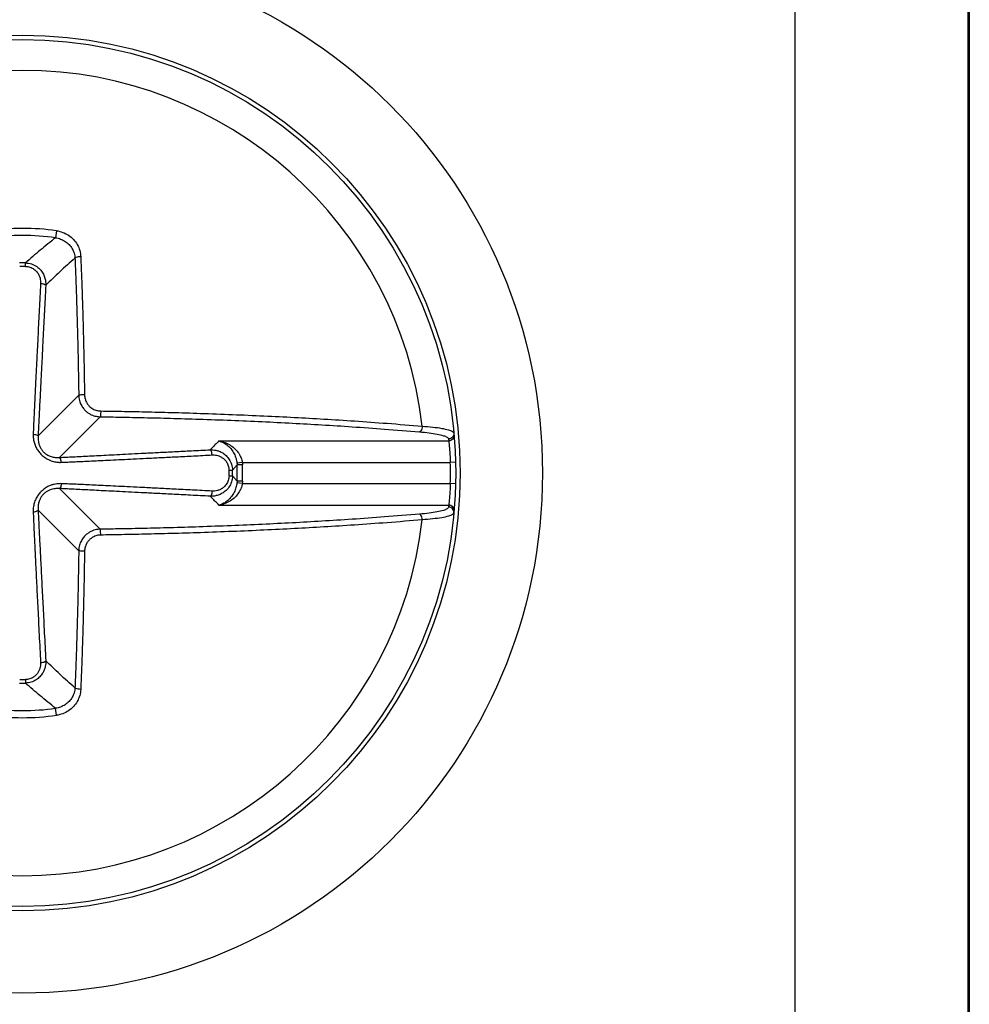
# Model space of a CAD drawing. Units: inches. Extents: x 0 to 34, y 0 to 22.
# Drawn here: x 10.2 to 10.3, y 15.7 to 15.8 of the extents above; entities that cross this region are included whole.
import ezdxf

# ---------------------------------------------------------------- set-up
doc = ezdxf.new("R2010")
doc.units = ezdxf.units.IN
doc.header["$LTSCALE"] = 1.87
doc.header["$MEASUREMENT"] = 0
doc.layers.get('0').update_dxf_attribs({"linetype": 'CONTINUOUS'})
doc.layers.add('COS_FEATURE', color=7, linetype='CONTINUOUS')

msp = doc.modelspace()

# ---------------------------------------------------------------- linework, layer by layer
at = {"color": 7, "linetype": 'CONTINUOUS'}
for p, q in [((10.2963197741, 17.3138265876), (10.2963197741, 14.2995721964)), ((10.2699293378, 15.8354601653), (10.2699293378, 15.6402811383)), ((10.296113876, 15.8354601653), (10.296113876, 15.6402811383)), ((10.1582364438, 15.7745097692), (10.1580870681, 15.7734467666)), ((10.1535178256, 15.7691072347), (10.1535251376, 15.7696383348)), ((10.1554394293, 15.7434679309), (10.1615907558, 15.7496192574)), ((10.1586850914, 15.7402222689), (10.1648364179, 15.7463735954)), ((10.1827772133, 15.7427164206), (10.2175719272, 15.7427164206)), ((10.1863307004, 15.7394707585), (10.1855264677, 15.7393728274)), ((10.1863579599, 15.7391283646), (10.1855471236, 15.7390977125)), ((10.1863307004, 15.7394707585), (10.2177998241, 15.7394707585)), ((10.2186189634, 15.739491013), (10.2177998241, 15.7394707585)), ((10.184324376, 15.738300664), (10.1848554934, 15.7383079755)), ((10.184324376, 15.7374406397), (10.1848554934, 15.7374333281)), ((10.1863307004, 15.7362705452), (10.1855262892, 15.736368498)), ((10.1863579599, 15.7366129391), (10.1855471236, 15.7366435912)), ((10.1863307004, 15.7362705452), (10.2177998241, 15.7362705452)), ((10.2186189634, 15.7362502906), (10.2177998241, 15.7362705452)), ((10.1586850914, 15.7355190348), (10.1648364179, 15.7293677083)), ((10.1827772133, 15.7330248831), (10.2175719272, 15.7330248831)), ((10.1554394293, 15.7322733727), (10.1615907558, 15.7261220463)), ((10.1535178256, 15.706634069), (10.1535251376, 15.7061029688)), ((10.1582364438, 15.7012315345), (10.1580870679, 15.7022945373))]:
    msp.add_line(p, q, dxfattribs=at)
for radius in [0.0662066929, 0.0655511811]:
    msp.add_circle((10.1530878123, 15.7378706518), radius, dxfattribs=at)
for radius, start, end in [(0.117248129, 90, 270), (0.0975895135, 90, 270), (0.0608932647, 6.6822424379, 173.3177575621), (0.0369990857, 82.0010131239, 97.9989868753), (0.0359256523, 82.0010127983, 97.9989872009), (0.0317706911, 89.2112956806, 90.7887043198), (0.0312395209, 89.2112968107, 90.7887031895), (0.0324824963, 357.8350761675, 2.1649238318), (0.033293912, 357.8350761701, 2.1649238299), (0.0647317913, 358.5835599955, 1.4164400045), (0.0312395235, 359.2112984527, 0.7887015473), (0.0317706911, 359.2112984404, 0.7887015596), (0.0608932647, 186.6822424379, 353.3177575621), (0.0317706911, 269.2112956806, 270.7887043198), (0.0312395242, 269.2112968107, 270.7887031895), (0.0359256523, 262.0010127983, 277.9989872009), (0.0369990889, 262.0010131238, 277.9989868753)]:
    msp.add_arc((10.1530878123, 15.7378706518), radius, start, end, dxfattribs=at)
for points, knots in [([(10.1538253607, 15.59004996), (10.1523234624, 15.5900488537), (10.1493180565, 15.5900924455), (10.1448126989, 15.5902953257), (10.1403131152, 15.5906357726), (10.1358251483, 15.5911135027), (10.131354122, 15.5917279698), (10.1269045364, 15.592478503), (10.1224801706, 15.5933644194), (10.1180847517, 15.5943849744), (10.1137223854, 15.5955392335), (10.1093973304, 15.5968260727), (10.1051136739, 15.5982442651), (10.1008753461, 15.5997925009), (10.0966862574, 15.6014693487), (10.0925503233, 15.6032732391), (10.088471416, 15.6052024782), (10.0844533351, 15.6072552626), (10.0804998161, 15.6094296779), (10.0766145393, 15.6117236944), (10.072801124, 15.6141351688), (10.0690631217, 15.6166618485), (10.0654040111, 15.6193013751), (10.0618271972, 15.6220512851), (10.0583360081, 15.6249090121), (10.054933692, 15.6278718895), (10.0516234136, 15.6309371531), (10.0484082512, 15.6341019439), (10.0452911945, 15.6373633104), (10.042275141, 15.6407182117), (10.0393628945, 15.6441635201), (10.036557161, 15.6476960245), (10.0338605476, 15.6513124326), (10.0312755594, 15.6550093751), (10.0288045974, 15.6587834079), (10.0264499563, 15.6626310155), (10.0242138224, 15.6665486151), (10.0220982717, 15.6705325585), (10.0201052678, 15.674579137), (10.0182366605, 15.6786845836), (10.0164941838, 15.6828450775), (10.0148794543, 15.6870567466), (10.0133939702, 15.6913156723), (10.0120391092, 15.6956178922), (10.0108161282, 15.6999594038), (10.0097261612, 15.7043361691), (10.0087702191, 15.7087441168), (10.0079491882, 15.7131791479), (10.0072638298, 15.7176371377), (10.0067147794, 15.7221139408), (10.0063025459, 15.7266053945), (10.0060275115, 15.7311073223), (10.0058899312, 15.7356155386), (10.0058899326, 15.7401258516), (10.0060275155, 15.7446340678), (10.0063025525, 15.7491359955), (10.0067147886, 15.7536274489), (10.0072638417, 15.7581042517), (10.0079492026, 15.7625622411), (10.0087702361, 15.7669972718), (10.0097261808, 15.771405219), (10.0108161504, 15.7757819837), (10.012039134, 15.7801234946), (10.0133939975, 15.7844257137), (10.0148794842, 15.7886846386), (10.0164942161, 15.7928963069), (10.0182366953, 15.7970567997), (10.020105305, 15.8011622452), (10.0220983113, 15.8052088226), (10.0242138644, 15.8091927648), (10.0264500006, 15.8131103631), (10.028804644, 15.8169579694), (10.0312756083, 15.8207320008), (10.0338605987, 15.8244289418), (10.0365572142, 15.8280453484), (10.0393629498, 15.8315778511), (10.0422751985, 15.8350231578), (10.0452912539, 15.8383780574), (10.0484083125, 15.8416394221), (10.0516234769, 15.844804211), (10.0549337572, 15.8478694727), (10.0583360751, 15.8508323481), (10.0618272659, 15.8536900731), (10.0654040814, 15.8564399809), (10.0690631937, 15.8590795054), (10.0728011975, 15.8616061829), (10.0766146142, 15.8640176551), (10.0804998925, 15.8663116693), (10.0844534127, 15.8684860823), (10.0884714949, 15.8705388643), (10.0925504035, 15.872468101), (10.0966863386, 15.8742719889), (10.1008754281, 15.8759488342), (10.1051137568, 15.8774970675), (10.1093974148, 15.8789152575), (10.1137224713, 15.8802020943), (10.1180848374, 15.8813563505), (10.1224802544, 15.8823769023), (10.1269046209, 15.8832628163), (10.1313542125, 15.8840133478), (10.1358252454, 15.8846278129), (10.1403132086, 15.8851055395), (10.1448127694, 15.8854459819), (10.1493180934, 15.8856488589), (10.1523234734, 15.88569245), (10.1538253607, 15.8856913437)], [0, 0, 0, 0, 0.0096981696, 0.0194052129, 0.0291175081, 0.0388316727, 0.0485444512, 0.0582549915, 0.067965205, 0.077676372, 0.0873878981, 0.0970990514, 0.1068098626, 0.116520621, 0.1262313984, 0.135942085, 0.1456526204, 0.155363024, 0.1650733171, 0.1747834921, 0.1844935335, 0.194203438, 0.2039132031, 0.2136228297, 0.2233323126, 0.2330416507, 0.2427508426, 0.2524598872, 0.2621687858, 0.2718775366, 0.2815861431, 0.2912946044, 0.3010029244, 0.3107111046, 0.3204191482, 0.3301270596, 0.3398348412, 0.3495424998, 0.359250038, 0.3689574637, 0.3786647807, 0.3883719965, 0.3980791177, 0.4077861504, 0.4174931036, 0.4271999827, 0.4369067982, 0.4466135558, 0.4563202658, 0.4660269357, 0.4757335742, 0.4854401911, 0.4951467935, 0.5048533927, 0.5145599951, 0.524266612, 0.5339732505, 0.5436799204, 0.5533866305, 0.5630933882, 0.5728002038, 0.582507083, 0.5922140363, 0.601921069, 0.6116281903, 0.6213354062, 0.6310427234, 0.6407501491, 0.6504576874, 0.6601653462, 0.6698731278, 0.6795810393, 0.689289083, 0.6989972633, 0.7087055834, 0.7184140448, 0.7281226514, 0.7378314023, 0.747540301, 0.7572493457, 0.7669585376, 0.7766678758, 0.7863773589, 0.7960869855, 0.8057967507, 0.8155066554, 0.8252166969, 0.834926872, 0.8446371651, 0.8543475688, 0.8640581046, 0.8737687915, 0.8834795681, 0.8931903254, 0.9029011382, 0.9126122954, 0.9223238211, 0.9320349782, 0.9417451858, 0.9514557428, 0.9611685475, 0.9708827096, 0.9805949547, 0.9903019011, 1, 1, 1, 1]), ([(10.1530878123, 15.6162614473), (10.1518522026, 15.6162603408), (10.1493796719, 15.6162958119), (10.1456731247, 15.6164621337), (10.1419713166, 15.6167416322), (10.13827903, 15.6171340771), (10.1346006453, 15.6176390216), (10.1309398652, 15.6182559158), (10.1272997994, 15.6189841999), (10.1236835149, 15.6198232634), (10.1200943905, 15.6207723394), (10.1165359306, 15.6218305051), (10.1130114991, 15.6229967531), (10.1095243304, 15.6242700075), (10.1060776431, 15.6256490926), (10.1026746599, 15.6271327185), (10.0993185678, 15.6287194935), (10.0960124946, 15.6304079352), (10.092759515, 15.6321964701), (10.0895626587, 15.6340834293), (10.0864249051, 15.6360670508), (10.0833491779, 15.6381454824), (10.0803383411, 15.6403167846), (10.0773951979, 15.6425789314), (10.0745224883, 15.6449298122), (10.0717228869, 15.6473672335), (10.0689989992, 15.6498889216), (10.0663533601, 15.6524925246), (10.0637884311, 15.6551756143), (10.0613065982, 15.6579356892), (10.0589101702, 15.6607701757), (10.0566013755, 15.6636764319), (10.0543823609, 15.6666517487), (10.0522551896, 15.6696933535), (10.0502218386, 15.6727984123), (10.0482841981, 15.6759640322), (10.0464440683, 15.6791872645), (10.0447031593, 15.6824651068), (10.0430630881, 15.6857945069), (10.0415253783, 15.6891723643), (10.040091458, 15.6925955343), (10.0387626588, 15.6960608301), (10.0375402146, 15.6995650259), (10.0364252604, 15.7031048605), (10.0354188312, 15.7066770393), (10.0345218613, 15.7102782383), (10.0337351832, 15.7139051063), (10.033059527, 15.7175542692), (10.0324955198, 15.7212223315), (10.032043685, 15.7249058808), (10.0317044418, 15.7286014905), (10.0314781052, 15.7323057224), (10.0313648851, 15.7360151312), (10.0313648865, 15.7397262657), (10.0314781095, 15.7434356744), (10.0317044489, 15.7471399062), (10.0320436949, 15.7508355156), (10.0324955325, 15.7545190646), (10.0330595425, 15.7581871264), (10.0337352015, 15.7618362887), (10.0345218824, 15.7654631562), (10.0354188551, 15.7690643545), (10.0364252871, 15.7726365325), (10.037540244, 15.7761763662), (10.0387626909, 15.7796805612), (10.0400914927, 15.7831458559), (10.0415254156, 15.7865690248), (10.043063128, 15.7899468811), (10.0447032017, 15.7932762799), (10.0464441133, 15.7965541209), (10.0482842455, 15.7997773517), (10.0502218885, 15.8029429701), (10.0522552418, 15.8060480274), (10.0543824155, 15.8090896306), (10.0566014323, 15.8120649457), (10.0589102293, 15.8149712001), (10.0613066595, 15.8178056847), (10.0637884945, 15.8205657577), (10.0663534255, 15.8232488455), (10.0689990667, 15.8258524465), (10.0717229563, 15.8283741325), (10.0745225596, 15.8308115516), (10.0773952709, 15.8331624302), (10.0803384158, 15.8354245747), (10.0833492544, 15.8375958746), (10.0864249831, 15.8396743039), (10.0895627382, 15.841657923), (10.092759596, 15.8435448798), (10.0960125769, 15.8453334121), (10.0993186515, 15.8470218513), (10.1026747448, 15.8486086237), (10.1060777292, 15.8500922471), (10.1095244173, 15.8514713294), (10.1130115869, 15.8527445812), (10.1165360198, 15.8539108266), (10.1200944811, 15.8549689898), (10.1236836055, 15.8559180628), (10.1272998885, 15.856757123), (10.130939955, 15.8574854045), (10.1346007401, 15.8581022966), (10.1382791303, 15.8586072388), (10.1419714138, 15.8589996802), (10.1456732031, 15.8592791744), (10.1493797159, 15.8594454927), (10.1518522184, 15.8594809629), (10.1530878123, 15.8594798564)], [0, 0, 0, 0, 0.0096974031, 0.0194035334, 0.0291149618, 0.0388283061, 0.0485403113, 0.0582501248, 0.0679596579, 0.0776701904, 0.0873811276, 0.0970917373, 0.1068020497, 0.1165123538, 0.1262227207, 0.1359330402, 0.1456432513, 0.1553533727, 0.1650634252, 0.1747734004, 0.1844832821, 0.1941930662, 0.2039027494, 0.2136123318, 0.2233218072, 0.2330311737, 0.2427404289, 0.2524495707, 0.2621585996, 0.2718675125, 0.281576312, 0.2912849959, 0.3009935673, 0.3107020262, 0.3204103748, 0.3301186163, 0.3398267519, 0.3495347872, 0.3592427233, 0.368950567, 0.3786583208, 0.3883659909, 0.3980735824, 0.4077811001, 0.4174885518, 0.4271959414, 0.436903278, 0.446610566, 0.4563178141, 0.4660250286, 0.4757322167, 0.4854393867, 0.4951465443, 0.5048536995, 0.5145608571, 0.5242680272, 0.5339752152, 0.5436824297, 0.5533896779, 0.5630969658, 0.5728043024, 0.582511692, 0.5922191437, 0.6019266615, 0.611634253, 0.6213419231, 0.6310496769, 0.6407575205, 0.6504654567, 0.6601734919, 0.6698816275, 0.679589869, 0.6892982177, 0.6990066766, 0.7087152479, 0.7184239318, 0.7281327313, 0.7378416443, 0.7475506731, 0.7572598149, 0.7669690701, 0.7766784366, 0.7863879121, 0.7960974944, 0.8058071776, 0.8155169618, 0.8252268434, 0.8349368186, 0.844646871, 0.8543569925, 0.8640672039, 0.8737775236, 0.8834878897, 0.8931981926, 0.9029085065, 0.91261912, 0.9223300567, 0.9320405792, 0.9417501063, 0.9514599364, 0.9611719676, 0.9708853094, 0.9805966876, 0.9903027207, 1, 1, 1, 1]), ([(10.1582364438, 15.7745097692), (10.1585587412, 15.774464537), (10.1591967122, 15.7742998487), (10.1600715565, 15.7738462769), (10.1608203652, 15.7732093431), (10.16139964, 15.7724244809), (10.1617777916, 15.7715355006), (10.1618820543, 15.7709016418), (10.1618949298, 15.770585926)], [0, 0, 0, 0, 0.1681939412, 0.337121805, 0.505140477, 0.6718085664, 0.8367041197, 1, 1, 1, 1]), ([(10.1580870678, 15.7734467664), (10.1573000903, 15.7728252169), (10.1557610251, 15.7715774093), (10.1542575779, 15.7702868153), (10.1535251375, 15.7696383348)], [0, 0, 0, 0, 0.5061993975, 1, 1, 1, 1]), ([(10.1580870722, 15.7734467951), (10.1583437816, 15.7734118227), (10.158852177, 15.7732834838), (10.1595508787, 15.7729278608), (10.1601506705, 15.7724269781), (10.1606164695, 15.7718084601), (10.1609229536, 15.7711063027), (10.1610092675, 15.7706044628), (10.1610210726, 15.7703542451)], [0, 0, 0, 0, 0.1685552716, 0.3378121833, 0.5059950096, 0.6725613723, 0.8370298692, 1, 1, 1, 1]), ([(10.1610211446, 15.7703542451), (10.1602503801, 15.7696866896), (10.1587537202, 15.7683502172), (10.1573026206, 15.7669642908), (10.1566017414, 15.7662700843)], [0, 0, 0, 0, 0.5082683338, 1, 1, 1, 1]), ([(10.1618949298, 15.770585926), (10.161760341, 15.7705837186), (10.1615125588, 15.7705630093), (10.1612233387, 15.7704943299), (10.1610482026, 15.7704116594), (10.1610211446, 15.7703542451)], [0, 0, 0, 0, 0.437586624, 0.7936662842, 1, 1, 1, 1]), ([(10.1610211446, 15.7703542451), (10.1610548854, 15.7695332906), (10.1611173218, 15.7679488473), (10.1612015869, 15.7656209727), (10.1612769711, 15.7633501379), (10.161346221, 15.7610598857), (10.1614102416, 15.7587095829), (10.1614683261, 15.7563096919), (10.1615183499, 15.7539436315), (10.1615590295, 15.7517100932), (10.1615811414, 15.7502901109), (10.1615907558, 15.7496192574)], [0, 0, 0, 0, 0.1188301107, 0.2293261576, 0.3368869759, 0.4474281757, 0.5607029091, 0.676923179, 0.7946115577, 0.9029684047, 1, 1, 1, 1]), ([(10.1618949298, 15.770585926), (10.1619289114, 15.7697591129), (10.1619917936, 15.7681633576), (10.1620766603, 15.7658188626), (10.162152581, 15.7635318609), (10.1622223218, 15.7612253732), (10.1622867959, 15.7588584434), (10.1623452994, 15.756441275), (10.1623956828, 15.7540582033), (10.162436654, 15.7518086164), (10.1624589214, 15.7503786413), (10.1624686036, 15.7497030514)], [0, 0, 0, 0, 0.1188305972, 0.2293277824, 0.3368894924, 0.4474244593, 0.5606902957, 0.6769061665, 0.7946309353, 0.9029753219, 1, 1, 1, 1]), ([(10.1535178256, 15.7691072347), (10.1537522738, 15.7691040088), (10.1542136993, 15.7690292596), (10.1548172486, 15.7687279218), (10.15527224, 15.7683051667), (10.1555717747, 15.7678374186), (10.1557427607, 15.7673767128), (10.1558180333, 15.7669484728), (10.1558233336, 15.7666763664), (10.1558168745, 15.7665490717)], [0, 0, 0, 0, 0.1830759238, 0.3585024544, 0.5192482278, 0.6620208446, 0.7883238615, 0.9004796876, 1, 1, 1, 1]), ([(10.153525136, 15.7696381733), (10.1538359221, 15.7696324418), (10.1544466436, 15.7695302604), (10.1552453096, 15.7691301046), (10.1558502226, 15.7685737291), (10.1562526937, 15.7679595513), (10.1564867309, 15.7673552792), (10.1565946618, 15.7667939351), (10.1566075005, 15.7664369841), (10.1566017431, 15.7662700843)], [0, 0, 0, 0, 0.1837005366, 0.3594931541, 0.5207397601, 0.663670588, 0.7897326166, 0.9013063875, 1, 1, 1, 1]), ([(10.1558168745, 15.7665490717), (10.1557821342, 15.765864401), (10.1557154577, 15.7645494363), (10.1556181168, 15.762626592), (10.1555238421, 15.7607607358), (10.1554275347, 15.7588500415), (10.1553244248, 15.7567976191), (10.1552106138, 15.7545210872), (10.1550838989, 15.7519658476), (10.1549488938, 15.7492032457), (10.1548174095, 15.7464267858), (10.1547367923, 15.7446039725), (10.1547023659, 15.7437381357)], [0, 0, 0, 0, 0.0900532422, 0.1729541277, 0.2529060092, 0.3354625655, 0.4242593102, 0.5228498078, 0.6348785634, 0.7603250682, 0.8861748175, 1, 1, 1, 1]), ([(10.1566017414, 15.7662700843), (10.1565667062, 15.7655854098), (10.1564994233, 15.7642704453), (10.1564010539, 15.7623476121), (10.1563056193, 15.7604817821), (10.156207916, 15.7585711286), (10.156103002, 15.7565187746), (10.1559866922, 15.7542423749), (10.1558562596, 15.7516874513), (10.1557154667, 15.7489256452), (10.1555745202, 15.7461518462), (10.1554826004, 15.7443316648), (10.1554394293, 15.7434679309)], [0, 0, 0, 0, 0.0900811362, 0.1730070122, 0.2529828422, 0.3355640824, 0.4243871094, 0.5230059145, 0.6350638889, 0.7605308341, 0.886367212, 1, 1, 1, 1]), ([(10.1558168745, 15.7665490717), (10.1559401593, 15.7665421311), (10.1561645392, 15.7665118059), (10.15643218, 15.7664293205), (10.156579715, 15.7663282749), (10.1566017414, 15.7662700843)], [0, 0, 0, 0, 0.4326038585, 0.7820168414, 1, 1, 1, 1]), ([(10.1615907558, 15.7496192574), (10.1615949341, 15.7493509851), (10.1616658686, 15.7488447285), (10.1619267348, 15.7481732924), (10.1622727609, 15.7476373992), (10.1626612267, 15.7472232515), (10.1630635323, 15.7469131398), (10.1634611172, 15.7466896174), (10.1638417352, 15.7465367841), (10.1641980655, 15.7464403939), (10.1645267468, 15.7463880739), (10.1647366897, 15.7463751496), (10.1648364179, 15.7463735954)], [0, 0, 0, 0, 0.1588310609, 0.2989502809, 0.423347901, 0.5341352797, 0.6334971389, 0.7228909134, 0.8032996163, 0.8756852321, 0.9409557767, 1, 1, 1, 1]), ([(10.1624686035, 15.7497030512), (10.1623342547, 15.749702253), (10.1620902139, 15.7496987024), (10.1618051716, 15.7496627531), (10.1616340067, 15.7496511834), (10.1615908605, 15.7496192574)], [0, 0, 0, 0, 0.4556398019, 0.8179707468, 1, 1, 1, 1]), ([(10.1624686036, 15.7497030514), (10.1624714919, 15.7495011117), (10.1625242885, 15.7491190988), (10.1627203067, 15.7486118048), (10.1629814328, 15.7482061734), (10.1632749566, 15.747892835), (10.1635791039, 15.7476583244), (10.1638797835, 15.7474894181), (10.1641676881, 15.7473740457), (10.1644372551, 15.7473014022), (10.1646859255, 15.7472621065), (10.1648447595, 15.7472525243), (10.1649202118, 15.7472514432)], [0, 0, 0, 0, 0.1582105488, 0.2984665732, 0.4229429675, 0.5337880603, 0.6331973799, 0.7226403, 0.8031038873, 0.8755502414, 0.9408864831, 1, 1, 1, 1]), ([(10.1649202118, 15.7472514432), (10.164919415, 15.7471170805), (10.1649158662, 15.7468730116), (10.164879915, 15.7465879351), (10.164868347, 15.7464167479), (10.1648364179, 15.7463735954)], [0, 0, 0, 0, 0.4556332516, 0.8179683813, 1, 1, 1, 1]), ([(10.1648364179, 15.7463735954), (10.1658775641, 15.7463586742), (10.1680912962, 15.7463226867), (10.171625536, 15.7462506287), (10.1755855567, 15.7461512096), (10.1799690282, 15.7460175992), (10.1846042464, 15.7458482282), (10.1892989489, 15.7456462417), (10.1938789227, 15.7454189615), (10.198416767, 15.7451633519), (10.2030604589, 15.7448689894), (10.2079850126, 15.7445180508), (10.2113779627, 15.7442454027), (10.2131391139, 15.7440947752)], [0, 0, 0, 0, 0.064585586, 0.1373284289, 0.2192624109, 0.3102892883, 0.4093458698, 0.5069599733, 0.6017539034, 0.6937744045, 0.7888719439, 0.8903626396, 1, 1, 1, 1]), ([(10.1649202118, 15.7472514432), (10.1659687577, 15.7472364159), (10.1681982351, 15.7472001726), (10.1717576167, 15.7471276024), (10.175745821, 15.7470274766), (10.1801604738, 15.7468929171), (10.184828708, 15.7467223417), (10.1895568821, 15.7465189173), (10.1941695603, 15.7462900164), (10.1987397815, 15.7460325849), (10.2034165746, 15.7457361263), (10.2083763388, 15.7453826808), (10.2117935852, 15.745108082), (10.2135674145, 15.7449563699)], [0, 0, 0, 0, 0.0645839786, 0.1373257498, 0.2192583877, 0.3102839693, 0.4093380959, 0.5069532589, 0.6017478285, 0.6937690214, 0.7888659552, 0.8903554011, 1, 1, 1, 1]), ([(10.2135673815, 15.7449563661), (10.21356328, 15.7448211997), (10.2135224392, 15.7445689003), (10.2133875292, 15.7442581869), (10.2132219194, 15.7441135393), (10.2131391139, 15.7440947752)], [0, 0, 0, 0, 0.4016092104, 0.747844717, 1, 1, 1, 1]), ([(10.2135674145, 15.7449563699), (10.2141044087, 15.7449186074), (10.2150894276, 15.7448316993), (10.2164013381, 15.7446611078), (10.217409239, 15.7444441395), (10.2180284922, 15.7442537416), (10.2183501184, 15.7440181357), (10.2183607015, 15.7439044963)], [0, 0, 0, 0, 0.3230848926, 0.5922881788, 0.7973668075, 0.9315016399, 1, 1, 1, 1]), ([(10.1547023659, 15.7437381357), (10.154695816, 15.7435735071), (10.154702143, 15.7432192043), (10.1547846634, 15.7426582173), (10.1549663075, 15.7420638779), (10.1552523843, 15.7414878594), (10.1556243075, 15.74096647), (10.1560554773, 15.740519058), (10.1565164042, 15.7401605982), (10.1569684366, 15.7398984821), (10.15738489, 15.7397204352), (10.1577630544, 15.7396043801), (10.1581057805, 15.7395331573), (10.158415847, 15.7394946481), (10.1586954486, 15.7394800245), (10.1588718461, 15.7394818856), (10.1589552961, 15.7394852055)], [0, 0, 0, 0, 0.0732170481, 0.1570604624, 0.2511915453, 0.3481796939, 0.4415593019, 0.5347277986, 0.623329352, 0.7001646397, 0.7662955347, 0.8241716188, 0.8756670843, 0.9216589682, 0.9628863583, 1, 1, 1, 1]), ([(10.1547023663, 15.7437381369), (10.1548189831, 15.7437293919), (10.1550298475, 15.7436979771), (10.1552813469, 15.7436176844), (10.1554183416, 15.7435223643), (10.1554394285, 15.7434679309)], [0, 0, 0, 0, 0.4351750898, 0.7827738257, 1, 1, 1, 1]), ([(10.1554394293, 15.7434679309), (10.1554306568, 15.7433347952), (10.1554271869, 15.7430494437), (10.1554758338, 15.7425988582), (10.155596829, 15.7421249752), (10.1557961931, 15.7416701667), (10.1560647197, 15.7412659533), (10.1563867717, 15.7409293002), (10.1567403438, 15.7406690333), (10.1570929859, 15.7404843789), (10.1574221061, 15.7403617426), (10.1577237459, 15.740284006), (10.1579988178, 15.7402386285), (10.1582487352, 15.7402168614), (10.158474772, 15.7402123115), (10.1586174851, 15.7402178143), (10.1586850914, 15.7402222689)], [0, 0, 0, 0, 0.0761194569, 0.1624343809, 0.2578464563, 0.3540123844, 0.4443454511, 0.5333155864, 0.618402126, 0.6936582496, 0.7596954766, 0.818349155, 0.8710990363, 0.9185684713, 0.9613465592, 1, 1, 1, 1]), ([(10.2131391139, 15.7440947752), (10.2136314658, 15.7440526487), (10.2145361858, 15.7439582498), (10.2157433448, 15.743778442), (10.2166691665, 15.7435569814), (10.2172475394, 15.743360838), (10.2175345581, 15.7431268131), (10.2175447904, 15.7430176577)], [0, 0, 0, 0, 0.3203744223, 0.5887593795, 0.7938202416, 0.9289206851, 1, 1, 1, 1]), ([(10.2183607015, 15.7439044963), (10.2183709756, 15.7437933527), (10.2183440167, 15.7435635603), (10.2181670351, 15.7432668119), (10.217885127, 15.7430654786), (10.2176574512, 15.7430178594), (10.2175447904, 15.7430176577)], [0, 0, 0, 0, 0.2488022231, 0.498341606, 0.7488714092, 1, 1, 1, 1]), ([(10.2183881816, 15.743599446), (10.2183979097, 15.7434885601), (10.2183700926, 15.7432595539), (10.2181927645, 15.7429641833), (10.2179113159, 15.7427639405), (10.217684278, 15.7427166108), (10.2175719272, 15.7427164199)], [0, 0, 0, 0, 0.2488059504, 0.4983449624, 0.748871394, 1, 1, 1, 1]), ([(10.1827772133, 15.7427164206), (10.1826394568, 15.7425710397), (10.1823590055, 15.7422771189), (10.1819291165, 15.7418330341), (10.1816362612, 15.7415350626), (10.1814871917, 15.7413845782)], [0, 0, 0, 0, 0.324042924, 0.6572891815, 1, 1, 1, 1]), ([(10.1827772112, 15.742716421), (10.1830368237, 15.7426642571), (10.1835377614, 15.7424793578), (10.1841856883, 15.7420241917), (10.1847173224, 15.7414471372), (10.1851243729, 15.7407873321), (10.185399369, 15.740088636), (10.1854988325, 15.7396075746), (10.1855263222, 15.7393728097)], [0, 0, 0, 0, 0.1727841746, 0.3427619376, 0.5124298046, 0.6812633425, 0.845768147, 1, 1, 1, 1]), ([(10.1827772346, 15.7427164206), (10.183106647, 15.7426743779), (10.1837368623, 15.7425150009), (10.1845777275, 15.7420874781), (10.1852705375, 15.7415304807), (10.1858031944, 15.7408833654), (10.1861633354, 15.7401900689), (10.1862951078, 15.7397054683), (10.1863307004, 15.7394707585)], [0, 0, 0, 0, 0.19392829, 0.3754434716, 0.5470137838, 0.7094169235, 0.8613688651, 1, 1, 1, 1]), ([(10.2175447904, 15.7430176577), (10.2175494306, 15.7429674611), (10.2175585935, 15.7428670592), (10.2175675218, 15.7427666361), (10.2175719272, 15.7427164206)], [0, 0, 0, 0, 0.5000112771, 1, 1, 1, 1]), ([(10.2175719272, 15.7427164206), (10.2175792126, 15.7426500024), (10.2175932407, 15.7425191553), (10.2176157341, 15.7422995923), (10.217641569, 15.7420328235), (10.2176719371, 15.7416933538), (10.2177044544, 15.7412884706), (10.2177359718, 15.7408363468), (10.2177634191, 15.7403652289), (10.2177848056, 15.7399077866), (10.2177954829, 15.7396111918), (10.2177998241, 15.7394707585)], [0, 0, 0, 0, 0.0615920605, 0.1213066215, 0.2034536345, 0.3086505503, 0.4354787673, 0.5778739253, 0.7264247976, 0.8704855687, 1, 1, 1, 1]), ([(10.1586850914, 15.7402222689), (10.1590151068, 15.7402387692), (10.1597057175, 15.7402734388), (10.1607903622, 15.7403281792), (10.1619744337, 15.7403881597), (10.163264231, 15.7404536696), (10.1646653498, 15.7405249716), (10.1661850202, 15.7406024172), (10.1678335964, 15.7406865226), (10.1696283766, 15.740778162), (10.1715938974, 15.7408785829), (10.1737587558, 15.7409892435), (10.1761386494, 15.7411109443), (10.1787400724, 15.7412440152), (10.180546932, 15.7413364646), (10.1814871917, 15.7413845782)], [0, 0, 0, 0, 0.0434169442, 0.0908579161, 0.1426996158, 0.1991989569, 0.2605508681, 0.3270395814, 0.3991370463, 0.4774492824, 0.5631741266, 0.6577359153, 0.7622748992, 0.8762917772, 1, 1, 1, 1]), ([(10.1589552961, 15.7394852055), (10.1592860712, 15.739498365), (10.1599779847, 15.7395271593), (10.1610642855, 15.7395750321), (10.1622495675, 15.7396293447), (10.1635402691, 15.7396901295), (10.1649420763, 15.7397574579), (10.1664622796, 15.7398315325), (10.1681112754, 15.7399127512), (10.1699063916, 15.7400018909), (10.171872186, 15.7401001224), (10.1740372701, 15.7402088478), (10.1764173512, 15.7403288379), (10.1790189298, 15.7404604), (10.1808258787, 15.7405520003), (10.1817661791, 15.7405997114)], [0, 0, 0, 0, 0.0434847, 0.0909676397, 0.1428339152, 0.1993456026, 0.2607009321, 0.3271863034, 0.3992750648, 0.4775741183, 0.5632817031, 0.6578222542, 0.762336022, 0.8763240769, 1, 1, 1, 1]), ([(10.1814871917, 15.741384579), (10.181625342, 15.7413893454), (10.181917551, 15.7413823808), (10.182376692, 15.7413132674), (10.1828742699, 15.741163273), (10.183399402, 15.7409041044), (10.1839266656, 15.740502344), (10.1844055601, 15.7399280714), (10.1847578621, 15.7391782802), (10.1848500075, 15.7386045013), (10.1848554025, 15.7383079743)], [0, 0, 0, 0, 0.0816540118, 0.1721960292, 0.2734863506, 0.3874287633, 0.5162963235, 0.6622671009, 0.8248123508, 1, 1, 1, 1]), ([(10.1817661792, 15.7405997114), (10.1817592385, 15.7407229963), (10.1817289134, 15.7409473764), (10.181646428, 15.7412150174), (10.1815453824, 15.7413625526), (10.1814871917, 15.741384579)], [0, 0, 0, 0, 0.4326038536, 0.7820168478, 1, 1, 1, 1]), ([(10.1817661791, 15.7405997114), (10.1818715097, 15.740605056), (10.1820941962, 15.7406034134), (10.1824442893, 15.7405565138), (10.1828234541, 15.7404484812), (10.1832233346, 15.7402575974), (10.1836244303, 15.7399579994), (10.1839880297, 15.7395261233), (10.184253719, 15.7389592353), (10.18432139, 15.7385250626), (10.184324376, 15.738300664)], [0, 0, 0, 0, 0.0823085784, 0.1733321401, 0.2748678553, 0.3887606422, 0.5172696714, 0.6626852366, 0.8248577766, 1, 1, 1, 1]), ([(10.1589552962, 15.7394852055), (10.1589465511, 15.7396018223), (10.1589151365, 15.7398126868), (10.1588348441, 15.7400641864), (10.1587395246, 15.7402011816), (10.1586850914, 15.7402222689)], [0, 0, 0, 0, 0.4351748691, 0.7827737173, 1, 1, 1, 1]), ([(10.1855471236, 15.7390977125), (10.1854339091, 15.7389670301), (10.1852040883, 15.7387031493), (10.1849728455, 15.7384405134), (10.1848554934, 15.7383079755)], [0, 0, 0, 0, 0.494110219, 1, 1, 1, 1]), ([(10.1855264677, 15.7393728274), (10.1855318087, 15.7393272854), (10.1855406193, 15.739235695), (10.1855455927, 15.7391438162), (10.1855471255, 15.7390977126)], [0, 0, 0, 0, 0.4985056752, 1, 1, 1, 1]), ([(10.1863307004, 15.7394707585), (10.1863375931, 15.7394141816), (10.1863490715, 15.7393002036), (10.1863557871, 15.7391858457), (10.1863579599, 15.7391283646)], [0, 0, 0, 0, 0.4976996039, 1, 1, 1, 1]), ([(10.1848552955, 15.7374333309), (10.1848495642, 15.7371225228), (10.1847473678, 15.7365117662), (10.1843471731, 15.7357130782), (10.1837907697, 15.7351081792), (10.18317659, 15.7347057354), (10.1825723344, 15.7344717212), (10.1820110153, 15.7343638033), (10.1816540826, 15.7343509667), (10.1814871917, 15.7343567238)], [0, 0, 0, 0, 0.1837130906, 0.3595129436, 0.5207597334, 0.6636869771, 0.7897438544, 0.9013118237, 1, 1, 1, 1]), ([(10.184324376, 15.7374406397), (10.1843211503, 15.7372061743), (10.1842463653, 15.7367447256), (10.1839450067, 15.7361411574), (10.1835222271, 15.7356861773), (10.183054477, 15.7353866636), (10.1825937824, 15.7352156952), (10.1821655604, 15.7351404323), (10.1818934674, 15.7351351335), (10.1817661791, 15.7351415923)], [0, 0, 0, 0, 0.1830885869, 0.3585220567, 0.5192679449, 0.6620370346, 0.7883349851, 0.9004850816, 1, 1, 1, 1]), ([(10.1855471236, 15.7366435912), (10.185433909, 15.7367742737), (10.1852040881, 15.7370381545), (10.1849728454, 15.7373007905), (10.1848554934, 15.7374333281)], [0, 0, 0, 0, 0.494110806, 1, 1, 1, 1]), ([(10.1589552961, 15.7362560982), (10.1588458315, 15.7362604531), (10.1586142602, 15.7362607877), (10.15824721, 15.7362308299), (10.1578391172, 15.7361581135), (10.157386096, 15.7360248027), (10.1568948855, 15.7358091266), (10.1563935445, 15.7354972315), (10.1559200782, 15.7350957244), (10.1555033711, 15.7346227725), (10.1551566134, 15.7340850428), (10.154888749, 15.7334722315), (10.1547182936, 15.7327698342), (10.1546918826, 15.7322660843), (10.1547023659, 15.732003168)], [0, 0, 0, 0, 0.0486933311, 0.1028099019, 0.1634841609, 0.2326220189, 0.3122216702, 0.4011951838, 0.4941032903, 0.5871636985, 0.6803737029, 0.7773907263, 0.8830460276, 1, 1, 1, 1]), ([(10.1589552962, 15.7362560982), (10.1589465512, 15.7361394813), (10.1589151365, 15.7359286169), (10.1588348441, 15.7356771172), (10.1587395246, 15.7355401221), (10.1586850914, 15.7355190348)], [0, 0, 0, 0, 0.4351748567, 0.782773703, 1, 1, 1, 1]), ([(10.1817661791, 15.7351415923), (10.1807724494, 15.7351920144), (10.178844427, 15.735289747), (10.176097624, 15.7354286176), (10.173614629, 15.7355537228), (10.1714119825, 15.7356642311), (10.169438321, 15.7357627194), (10.1676606094, 15.7358508237), (10.1660517894, 15.7359298575), (10.1645910498, 15.7360007984), (10.1632604669, 15.7360644488), (10.162045341, 15.7361214117), (10.1609334166, 15.7361721163), (10.1599148273, 15.7362168058), (10.1592658007, 15.7362437456), (10.1589552961, 15.7362560982)], [0, 0, 0, 0, 0.1307033816, 0.2535884709, 0.3612784239, 0.4572811311, 0.5432900596, 0.6208594261, 0.6910863499, 0.7548780572, 0.8129670142, 0.8660703698, 0.9146711741, 0.9591801324, 1, 1, 1, 1]), ([(10.1855262892, 15.736368498), (10.1854983875, 15.7361303392), (10.1853974753, 15.7356447957), (10.1851185727, 15.7349421067), (10.1847083052, 15.7342821637), (10.1841744843, 15.7337073241), (10.1835287377, 15.7332578914), (10.1830325283, 15.7330761579), (10.1827772133, 15.7330248831)], [0, 0, 0, 0, 0.1564605562, 0.32171672, 0.4908860138, 0.6606201905, 0.830081551, 1, 1, 1, 1]), ([(10.1863307004, 15.7362705452), (10.1862945475, 15.7360325898), (10.1861608992, 15.7355434328), (10.1857956846, 15.734846359), (10.1852587458, 15.7341991078), (10.1845630531, 15.7336444287), (10.1837255108, 15.7332227913), (10.1831011811, 15.7330662109), (10.1827772134, 15.7330248831)], [0, 0, 0, 0, 0.1405525721, 0.293338882, 0.4562539533, 0.6281113725, 0.8092805677, 1, 1, 1, 1]), ([(10.1855471236, 15.7366435912), (10.185545597, 15.7365976778), (10.1855406301, 15.736505799), (10.1855318332, 15.736414207), (10.1855264715, 15.7363684758)], [0, 0, 0, 0, 0.4994249784, 1, 1, 1, 1]), ([(10.1863579599, 15.7366129391), (10.1863557998, 15.7365557997), (10.1863490962, 15.7364414416), (10.186337631, 15.7363274618), (10.1863307004, 15.7362705452)], [0, 0, 0, 0, 0.4993150856, 1, 1, 1, 1]), ([(10.2177998241, 15.7362705452), (10.2177952701, 15.7361231863), (10.2177841176, 15.7358155729), (10.2177618449, 15.735345722), (10.2177337186, 15.7348699185), (10.2177019075, 15.734419234), (10.2176694572, 15.7340190226), (10.2176393966, 15.7336853333), (10.2176140018, 15.7334244434), (10.2175922294, 15.7332126214), (10.2175788047, 15.7330876047), (10.2175719272, 15.7330248831)], [0, 0, 0, 0, 0.1359014713, 0.2837407381, 0.4335894418, 0.5752566491, 0.7002105485, 0.8037125334, 0.8840965149, 0.9418361253, 1, 1, 1, 1]), ([(10.1586850914, 15.7355190348), (10.1585964544, 15.7355248751), (10.1584093175, 15.7355305035), (10.1581130713, 15.7355164653), (10.157785265, 15.7354714822), (10.157423926, 15.735382756), (10.1570358629, 15.7352340734), (10.1566448618, 15.7350125448), (10.1562835213, 15.7347171365), (10.1559757684, 15.734357435), (10.1557284636, 15.7339382729), (10.1555438077, 15.7334524656), (10.1554333637, 15.7328895094), (10.1554254426, 15.7324855241), (10.1554394293, 15.7322733727)], [0, 0, 0, 0, 0.0506874357, 0.1067239015, 0.1690473584, 0.2392032061, 0.3185821053, 0.4054361163, 0.4945067544, 0.5835239381, 0.6741544224, 0.7708728342, 0.8786800656, 1, 1, 1, 1]), ([(10.1814871917, 15.7343567255), (10.1804935077, 15.7344075729), (10.1785655843, 15.7345062159), (10.1758189542, 15.7346467111), (10.1733361661, 15.734773666), (10.1711337676, 15.7348862349), (10.1691604037, 15.7349870425), (10.167383054, 15.7350777741), (10.1657746795, 15.7351598071), (10.1643144958, 15.7352341966), (10.1629846169, 15.7353018462), (10.1617703974, 15.7353634897), (10.160659662, 15.7354197291), (10.1596426652, 15.7354710337), (10.1589948793, 15.7355035461), (10.1586850914, 15.7355190348)], [0, 0, 0, 0, 0.1307371485, 0.2536532394, 0.36136867, 0.4573923595, 0.5434178609, 0.6209993356, 0.6912335109, 0.755026902, 0.8131107979, 0.8662005179, 0.9147762408, 0.9592441891, 1, 1, 1, 1]), ([(10.1817661797, 15.7351415922), (10.181759239, 15.7350183073), (10.1817289137, 15.7347939273), (10.1816464283, 15.7345262865), (10.1815453824, 15.7343787515), (10.1814871917, 15.7343567255)], [0, 0, 0, 0, 0.4326041429, 0.7820171225, 1, 1, 1, 1]), ([(10.1827772133, 15.7330248831), (10.1826394564, 15.7331702644), (10.1823590045, 15.7334641858), (10.1819291156, 15.7339082705), (10.1816362607, 15.7342062415), (10.1814871917, 15.7343567255)], [0, 0, 0, 0, 0.3240439606, 0.6572902907, 1, 1, 1, 1]), ([(10.2175719272, 15.7330248831), (10.2175675218, 15.7329746676), (10.2175585935, 15.7328742445), (10.2175494306, 15.7327738426), (10.2175447904, 15.732723646)], [0, 0, 0, 0, 0.4999887229, 1, 1, 1, 1]), ([(10.2183881818, 15.7321418576), (10.2183979098, 15.7322527435), (10.2183700925, 15.7324817495), (10.2181927643, 15.7327771199), (10.2179113158, 15.7329773624), (10.217684278, 15.7330246922), (10.2175719272, 15.7330248831)], [0, 0, 0, 0, 0.2488059236, 0.4983449241, 0.7488713667, 1, 1, 1, 1]), ([(10.1547023659, 15.732003168), (10.154734113, 15.7312048233), (10.1548080556, 15.7295214727), (10.1549331027, 15.726866067), (10.1550756479, 15.7239407624), (10.1552352681, 15.7207227406), (10.1554126679, 15.7171838304), (10.1556084403, 15.7133037801), (10.1557453704, 15.7106014522), (10.1558168745, 15.709192232)], [0, 0, 0, 0, 0.1049525018, 0.2213347293, 0.3491976057, 0.4896728141, 0.6445699737, 0.8146483569, 1, 1, 1, 1]), ([(10.1547023706, 15.7320031511), (10.1548189909, 15.7320118947), (10.1550298601, 15.7320433099), (10.1552813603, 15.7321236049), (10.1554183519, 15.7322189371), (10.1554394293, 15.7322733727)], [0, 0, 0, 0, 0.4351829484, 0.7827809537, 1, 1, 1, 1]), ([(10.1554394293, 15.7322733727), (10.1554792363, 15.7314770268), (10.1555640556, 15.7297962183), (10.1556987803, 15.727143477), (10.155847817, 15.7242191197), (10.1560120809, 15.721001579), (10.1561929361, 15.7174628778), (10.1563913656, 15.7135828551), (10.1565296286, 15.7108804818), (10.1566017414, 15.7094712194)], [0, 0, 0, 0, 0.1047672543, 0.2211323982, 0.3490086251, 0.4895145723, 0.6444547224, 0.814586395, 1, 1, 1, 1]), ([(10.2131391139, 15.7316465284), (10.2113746749, 15.7314956198), (10.2079775201, 15.7312226665), (10.2030493845, 15.7308715682), (10.1984078652, 15.7305774304), (10.1938778562, 15.73032231), (10.1893053736, 15.7300953756), (10.1846010607, 15.7298929015), (10.17994553, 15.7297228544), (10.1755482908, 15.7295890602), (10.1715947158, 15.7294900027), (10.1680771589, 15.729418378), (10.1658732772, 15.7293825681), (10.1648364179, 15.7293677083)], [0, 0, 0, 0, 0.1098420324, 0.211389524, 0.3064479091, 0.3983154017, 0.49281457, 0.5904113127, 0.6903768679, 0.7817726964, 0.863282654, 0.9356803428, 1, 1, 1, 1]), ([(10.2175447904, 15.732723646), (10.217534558, 15.7326144906), (10.2172475395, 15.7323804657), (10.2166691664, 15.7321843223), (10.2157433448, 15.7319628617), (10.2145361858, 15.7317830539), (10.2136314658, 15.731688655), (10.2131391139, 15.7316465284)], [0, 0, 0, 0, 0.0710793121, 0.2061797602, 0.4112406214, 0.6796255787, 1, 1, 1, 1]), ([(10.2135674141, 15.7307849338), (10.2135633121, 15.7309201059), (10.2135224672, 15.7311724141), (10.2133875485, 15.7314831343), (10.2132219222, 15.7316277751), (10.2131391139, 15.7316465284)], [0, 0, 0, 0, 0.4016153853, 0.7478506174, 1, 1, 1, 1]), ([(10.2183607015, 15.7318368074), (10.2183501184, 15.7317231679), (10.2180284922, 15.7314875621), (10.217409239, 15.7312971642), (10.2164013381, 15.7310801959), (10.2150894276, 15.7309096044), (10.2141044087, 15.7308226963), (10.2135674145, 15.7307849337)], [0, 0, 0, 0, 0.0684983599, 0.2026331924, 0.4077118211, 0.6769151074, 1, 1, 1, 1]), ([(10.2183606337, 15.7318368137), (10.2183709065, 15.7319479515), (10.2183439499, 15.7321777312), (10.2181669864, 15.7324744679), (10.2178851042, 15.7326758034), (10.217657445, 15.7327234354), (10.2175447904, 15.732723646)], [0, 0, 0, 0, 0.248802747, 0.4983423405, 0.7488718971, 1, 1, 1, 1]), ([(10.2135674145, 15.7307849337), (10.2117902752, 15.7306329386), (10.2083687958, 15.7303580325), (10.2034054267, 15.7300044264), (10.1987308246, 15.7297081942), (10.1941684972, 15.7294512555), (10.1895633624, 15.7292227026), (10.1848255118, 15.7290187873), (10.1801368266, 15.7288475311), (10.1757083122, 15.7287127865), (10.1717265971, 15.7286130246), (10.1681840066, 15.7285408905), (10.1659644443, 15.7285048259), (10.1649202118, 15.7284898605)], [0, 0, 0, 0, 0.1098491996, 0.2113953989, 0.3064531372, 0.398321228, 0.4928210087, 0.5904190094, 0.6903817863, 0.7817760551, 0.8632849943, 0.9356816955, 1, 1, 1, 1]), ([(10.1648364179, 15.7293677083), (10.1647156914, 15.7293658262), (10.164462109, 15.7293477547), (10.1640680566, 15.729272994), (10.1636472062, 15.7291358137), (10.1632073925, 15.7289203778), (10.1627620587, 15.7286088505), (10.1623323282, 15.7281819459), (10.1619510383, 15.727621064), (10.1616700454, 15.7269215348), (10.161594977, 15.726395806), (10.1615907558, 15.7261220463)], [0, 0, 0, 0, 0.0714900671, 0.1501668784, 0.2369154109, 0.3327921961, 0.439099895, 0.5572889718, 0.6895090617, 0.8378892366, 1, 1, 1, 1]), ([(10.1649202118, 15.7284898605), (10.1648288829, 15.7284885509), (10.1646370482, 15.7284751167), (10.1643388905, 15.7284188923), (10.1640204025, 15.7283153751), (10.1636875467, 15.7281525025), (10.1633506446, 15.7279167304), (10.1630258778, 15.7275935442), (10.1627383677, 15.7271690871), (10.1625274027, 15.7266407947), (10.1624714858, 15.7262443393), (10.1624686036, 15.7260382523)], [0, 0, 0, 0, 0.0715660174, 0.1503164409, 0.2371670793, 0.3331709241, 0.4396161117, 0.5579283107, 0.6902072989, 0.8385095231, 1, 1, 1, 1]), ([(10.1649202118, 15.7284898605), (10.164919415, 15.7286242232), (10.1649158662, 15.728868292), (10.164879915, 15.7291533683), (10.164868347, 15.7293245555), (10.1648364179, 15.729367708)], [0, 0, 0, 0, 0.4556332706, 0.8179683891, 1, 1, 1, 1]), ([(10.1615907558, 15.7261220463), (10.1615810286, 15.7254433161), (10.1615587332, 15.7240128884), (10.1615178485, 15.7217722983), (10.1614678399, 15.7194106418), (10.1614099318, 15.7170200218), (10.1613460865, 15.7146769267), (10.1612769335, 15.7123900267), (10.1612016185, 15.7101212727), (10.1611173514, 15.7077932427), (10.1610549226, 15.7062089198), (10.1610211446, 15.7053870586)], [0, 0, 0, 0, 0.0981708753, 0.2068993126, 0.324097058, 0.4397995513, 0.5527416798, 0.6630905453, 0.7706912978, 0.8810386394, 1, 1, 1, 1]), ([(10.1624686036, 15.7260382523), (10.1623342409, 15.7260390491), (10.162090172, 15.7260425979), (10.1618050956, 15.7260785492), (10.1616339083, 15.7260901171), (10.1615907558, 15.7261220463)], [0, 0, 0, 0, 0.4556332481, 0.8179683799, 1, 1, 1, 1]), ([(10.1624686036, 15.7260382523), (10.1624588074, 15.7253547093), (10.1624363546, 15.7239141804), (10.1623951766, 15.721657482), (10.1623448084, 15.719278851), (10.1622864827, 15.7168710307), (10.1622221846, 15.7145113456), (10.1621525414, 15.7122082438), (10.1620766909, 15.7099233588), (10.1619918231, 15.707578731), (10.1619289488, 15.7059831019), (10.1618949298, 15.7051553776)], [0, 0, 0, 0, 0.0981668554, 0.2068848226, 0.3241154149, 0.4398142769, 0.5527487131, 0.6630914462, 0.7706903719, 0.8810384558, 1, 1, 1, 1]), ([(10.1558168745, 15.709192232), (10.1558222087, 15.7090871056), (10.1558205887, 15.7088640863), (10.155773493, 15.7085127209), (10.1556644013, 15.7081312215), (10.1554713734, 15.7077291407), (10.1551688417, 15.707327096), (10.1547347019, 15.706964989), (10.1541695791, 15.706703218), (10.1537392098, 15.706637019), (10.1535178256, 15.706634069)], [0, 0, 0, 0, 0.0821479903, 0.1735914518, 0.2758579463, 0.3905486379, 0.5197553112, 0.6655858538, 0.8272125921, 1, 1, 1, 1]), ([(10.1566017422, 15.7094712194), (10.1566064994, 15.709333334), (10.1565995571, 15.709040679), (10.1565301535, 15.70857985), (10.1563787073, 15.7080791883), (10.1561166573, 15.7075511426), (10.1557109915, 15.7070226), (10.1551337207, 15.7065456285), (10.154386296, 15.7061985254), (10.153817606, 15.7061083362), (10.153525137, 15.7061030107)], [0, 0, 0, 0, 0.0814962753, 0.1724583939, 0.2744829444, 0.3892322336, 0.5188113826, 0.6652108622, 0.8272122432, 1, 1, 1, 1]), ([(10.1558168745, 15.7091922319), (10.1559401595, 15.7091991726), (10.1561645395, 15.7092294977), (10.1564321806, 15.7093119831), (10.1565797158, 15.7094130287), (10.1566017422, 15.7094712194)], [0, 0, 0, 0, 0.4326038556, 0.7820168496, 1, 1, 1, 1]), ([(10.1610211446, 15.7053870586), (10.1602503794, 15.7060546147), (10.1587537195, 15.707391087), (10.15730262, 15.7087770135), (10.1566017414, 15.7094712194)], [0, 0, 0, 0, 0.5082687794, 1, 1, 1, 1]), ([(10.1580870678, 15.7022945373), (10.1573000897, 15.7029160874), (10.1557610244, 15.704163895), (10.1542575773, 15.705454489), (10.1535251375, 15.7061029688)], [0, 0, 0, 0, 0.5061998391, 1, 1, 1, 1]), ([(10.1610210377, 15.7053870586), (10.161009128, 15.7051354888), (10.1609223216, 15.7046321375), (10.1606141919, 15.703928872), (10.1601478352, 15.7033114555), (10.1595484243, 15.70281194), (10.1588509973, 15.7024575088), (10.1583434017, 15.7023294495), (10.158087073, 15.7022945005)], [0, 0, 0, 0, 0.1638518361, 0.3284105437, 0.4950779039, 0.6627162475, 0.8316924648, 1, 1, 1, 1]), ([(10.1618949298, 15.7051553776), (10.1618819266, 15.7048389098), (10.1617774397, 15.7042039358), (10.1613979913, 15.7033137212), (10.1608178427, 15.7025292768), (10.1600689122, 15.7018933233), (10.1591952181, 15.7014410097), (10.158558132, 15.7012767557), (10.1582364438, 15.7012315345)], [0, 0, 0, 0, 0.1636864757, 0.3287619985, 0.4956823537, 0.6633506836, 0.8321190585, 1, 1, 1, 1]), ([(10.1618949259, 15.7051553921), (10.1617603255, 15.7051575934), (10.1615125166, 15.7051782947), (10.1612232653, 15.7052469707), (10.1610481013, 15.705329639), (10.1610210377, 15.7053870586)], [0, 0, 0, 0, 0.4375781165, 0.79366455, 1, 1, 1, 1])]:
    msp.add_open_spline(points, degree=3, knots=knots, dxfattribs=at)
at = {"layer": 'COS_FEATURE', "color": 7, "linetype": 'CONTINUOUS'}
msp.add_circle((10.1530878123, 15.7378706518), 0.0786614173, dxfattribs=at)

doc.saveas('drawing.dxf')
